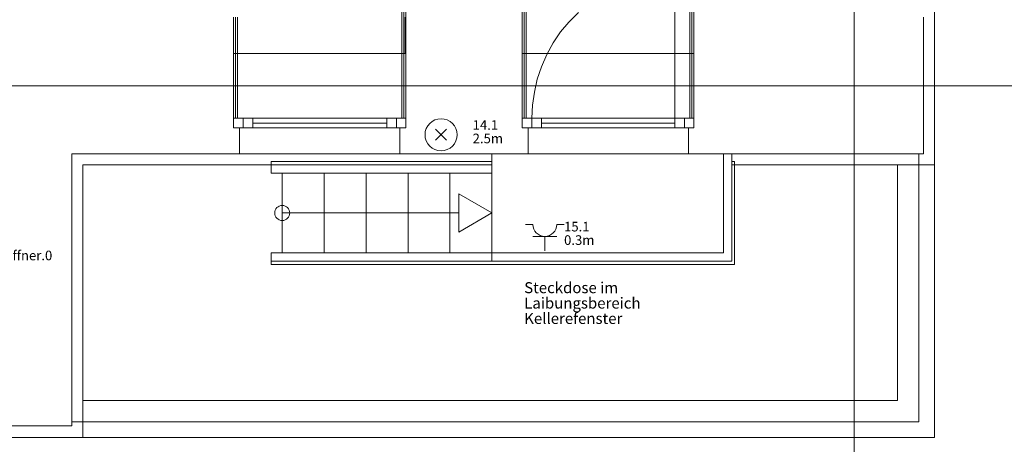
# Model space of a CAD drawing. Units: metres. Extents: x 0 to 122, y 19 to 97.
# Drawn here: x 71 to 77, y 52 to 54 of the extents above; entities that cross this region are included whole.
import ezdxf

# ---------------------------------------------------------------- set-up
doc = ezdxf.new("R2010")
doc.units = ezdxf.units.M
for name, pattern in [('tc_linetype_0', [0]), ('tc_linetype_1', [0]), ('tc_linetype_2', [0]), ('tc_linetype_3', [0]), ('tc_linetype_5', [0]), ('tc_linetype_71', [0])]:
    doc.linetypes.add(name, pattern=pattern)
for name, color, linetype in [('Grundriss 2 - Grafische Elemente', 7, 'Continuous'), ('Grundriss 2 - Leuchten', 7, 'Continuous'), ('Grundriss 2 - Schalter & Steckdosen', 7, 'Continuous')]:
    doc.layers.add(name, color=color, linetype=linetype)
doc.styles.add('tc_textstyle_default', font='eint0001_2.dwg.Zeichen.shx', dxfattribs={"height": 0.2})

# ---------------------------------------------------------------- blocks, each defined once
blk = doc.blocks.new('tc_block_364')
at = {"color": 1, "linetype": 'tc_linetype_0', "lineweight": 0}
for p, q in [((27.2786, 25.7014), (27.2786, -2.4943)), ((24.48, 4.1829), (23.4086, 4.1829)), ((26.28, 4.1829), (25.2086, 4.1829)), ((-33.8829, 3.9814), (31.17, 3.9814)), ((23.4471, 3.5571), (24.4457, 3.5571)), ((25.2471, 3.5571), (26.2457, 3.5571))]:
    blk.add_line(p, q, dxfattribs=at)
at = {"color": 1, "linetype": 'tc_linetype_2', "lineweight": 0}
for p, q in [((27.78, 3.4886), (27.78, 22.7871)), ((26.5157, 3.4886), (26.5157, 3.5571)), ((22.47, 1.7871), (22.47, 3.4886)), ((22.47, 3.4886), (25.02, 3.4886)), ((26.5157, 3.4886), (27.78, 3.4886)), ((21.3471, 1.7871), (22.47, 1.7871))]:
    blk.add_line(p, q, dxfattribs=at)
at = {"color": 14, "linetype": 'tc_linetype_5', "lineweight": 0}
for p, q in [((26.16, 3.78), (26.16, 4.6714)), ((24.4586, 4.4957), (24.4586, 3.78)), ((24.4714, 4.4957), (24.4714, 3.78)), ((24.4714, 3.78), (24.4714, 4.4957)), ((24.4843, 3.78), (24.4843, 4.4957)), ((25.2086, 4.4957), (25.2086, 3.78)), ((25.2214, 3.78), (25.2214, 4.4957)), ((25.2214, 4.4957), (25.2214, 3.78)), ((25.2343, 3.78), (25.2343, 4.4957)), ((26.2543, 4.4957), (26.2543, 3.78)), ((26.2671, 4.4957), (26.2671, 3.78)), ((26.2671, 3.78), (26.2671, 4.4957)), ((26.28, 3.78), (26.28, 4.4957)), ((25.56, 4.44), (25.5, 4.38)), ((23.4086, 4.1829), (23.4086, 4.41)), ((23.4086, 4.41), (23.4086, 3.78)), ((23.4214, 3.78), (23.4214, 4.41)), ((23.4214, 4.41), (23.4214, 3.78)), ((23.4343, 3.78), (23.4343, 4.41)), ((24.48, 4.41), (24.48, 4.1829)), ((25.2086, 4.1829), (25.2086, 4.41)), ((25.5, 4.38), (25.4486, 4.32)), ((26.28, 4.41), (26.28, 4.1829)), ((27.7114, 4.1829), (27.7114, 4.41)), ((25.4486, 4.32), (25.4014, 4.2514)), ((25.4014, 4.2514), (25.3629, 4.1786)), ((23.4086, 3.72), (23.4086, 4.1829)), ((23.4086, 4.1829), (24.4843, 4.1829)), ((24.48, 4.1829), (24.4843, 4.1829)), ((24.4843, 4.1829), (24.4843, 3.72)), ((25.2086, 3.72), (25.2086, 4.1829)), ((25.3629, 4.1786), (25.3286, 4.1014)), ((26.28, 4.1829), (26.28, 3.72)), ((27.7114, 3.5571), (27.7114, 4.1829)), ((25.3286, 4.1014), (25.3029, 4.0243)), ((25.3029, 4.0243), (25.2857, 3.9429)), ((25.2857, 3.9429), (25.2729, 3.8614)), ((25.2729, 3.8614), (25.2686, 3.78)), ((23.4086, 3.72), (23.4086, 3.78)), ((23.4086, 3.78), (23.4686, 3.78)), ((23.4086, 3.78), (23.4343, 3.78)), ((23.4686, 3.78), (23.4686, 3.72)), ((23.4686, 3.78), (23.4686, 3.72)), ((24.4243, 3.78), (23.4686, 3.78)), ((23.5286, 3.78), (23.5286, 3.72)), ((24.3643, 3.78), (24.3643, 3.72)), ((24.4843, 3.78), (24.4243, 3.78)), ((24.4243, 3.78), (24.4243, 3.72)), ((24.4243, 3.72), (24.4243, 3.78)), ((24.4586, 3.78), (24.4843, 3.78)), ((24.4843, 3.72), (24.4843, 3.78)), ((25.2086, 3.72), (25.2086, 3.78)), ((25.2086, 3.78), (25.2686, 3.78)), ((25.2086, 3.78), (25.2343, 3.78)), ((25.2686, 3.78), (25.2686, 3.72)), ((25.2686, 3.78), (25.2686, 3.72)), ((26.22, 3.78), (25.2686, 3.78)), ((25.3286, 3.78), (25.3286, 3.72)), ((26.16, 3.78), (26.16, 3.72)), ((26.28, 3.78), (26.22, 3.78)), ((26.22, 3.78), (26.22, 3.72)), ((26.22, 3.72), (26.22, 3.78)), ((26.2543, 3.78), (26.28, 3.78)), ((26.28, 3.72), (26.28, 3.78)), ((23.4471, 3.72), (23.4086, 3.72)), ((23.4686, 3.72), (23.4086, 3.72)), ((23.4471, 3.5571), (23.4471, 3.72)), ((23.4686, 3.72), (24.4243, 3.72)), ((24.4243, 3.72), (24.4843, 3.72)), ((24.4843, 3.72), (24.4457, 3.72)), ((24.4457, 3.72), (24.4457, 3.5571)), ((25.2471, 3.72), (25.2086, 3.72)), ((25.2686, 3.72), (25.2086, 3.72)), ((25.2471, 3.5571), (25.2471, 3.72)), ((25.2686, 3.72), (26.22, 3.72)), ((26.22, 3.72), (26.28, 3.72)), ((26.28, 3.72), (26.2457, 3.72)), ((26.2457, 3.72), (26.2457, 3.5571)), ((22.4014, 1.86), (22.4014, 3.5571)), ((22.4014, 3.5571), (23.4471, 3.5571)), ((23.4086, 3.5571), (24.4843, 3.5571)), ((23.6443, 3.51), (25.02, 3.51)), ((23.6443, 3.4371), (23.6443, 3.51)), ((24.4457, 3.5571), (25.2471, 3.5571)), ((25.02, 2.8886), (25.02, 3.5571)), ((25.2086, 3.5571), (26.28, 3.5571)), ((26.2457, 3.5571), (27.7114, 3.5571)), ((26.4643, 2.94), (26.4643, 3.5571)), ((26.5157, 2.8886), (26.5157, 3.5571)), ((26.5157, 3.51), (26.5329, 3.51)), ((26.5329, 2.8671), (26.5329, 3.51)), ((23.6443, 3.4886), (25.02, 3.4886)), ((23.6443, 3.4371), (25.02, 3.4371)), ((23.7129, 2.94), (23.7129, 3.4371)), ((23.7129, 2.94), (23.7129, 3.4371)), ((23.9743, 2.94), (23.9743, 3.4371)), ((24.2357, 2.94), (24.2357, 3.4371)), ((24.4971, 2.94), (24.4971, 3.4371)), ((24.7586, 2.94), (24.7586, 3.4371)), ((24.8143, 3.0686), (24.8143, 3.3086)), ((24.8143, 3.3086), (25.02, 3.1886)), ((23.7129, 3.1886), (24.8143, 3.1886)), ((25.02, 3.1886), (24.8143, 3.0686)), ((23.6443, 2.94), (26.4643, 2.94)), ((23.6443, 2.8671), (23.6443, 2.94)), ((23.6443, 2.8886), (26.5157, 2.8886)), ((23.6443, 2.8671), (26.5329, 2.8671)), ((21.81, 1.86), (22.4014, 1.86))]:
    blk.add_line(p, q, dxfattribs=at)
at = {"color": 5, "linetype": 'tc_linetype_1', "lineweight": 0}
for p, q in [((23.5286, 3.75), (24.3643, 3.75)), ((25.3286, 3.75), (26.16, 3.75))]:
    blk.add_line(p, q, dxfattribs=at)
at = {"color": 6, "linetype": 'tc_linetype_3', "lineweight": 0}
for p, q in [((27.6814, 3.5571), (27.6814, 1.8857)), ((27.5486, 3.4886), (27.5486, 2.0186)), ((27.78, 3.4886), (27.5486, 3.4886)), ((27.78, 1.7871), (27.78, 3.4886)), ((22.47, 2.0186), (22.47, 1.7871)), ((27.5486, 2.0186), (22.47, 2.0186)), ((27.6814, 1.8857), (22.4014, 1.8857)), ((22.47, 1.7871), (27.78, 1.7871))]:
    blk.add_line(p, q, dxfattribs=at)
at = {"color": 14, "linetype": 'tc_linetype_5', "lineweight": 0}
blk.add_circle((23.7129, 3.1886), 0.0471, dxfattribs=at)
at = {"color": 7, "style": 'tc_textstyle_default'}
for tag, p, height, rotation in [('tc_tag_580_001', (20.0957, 25.2429), 0.3471, 270), ('tc_tag_579_001', (-29.3871, 24.8614), 0.3471, 270), ('tc_tag_582_001', (-29.2329, 16.8643), 0.0986, 1), ('tc_tag_575_001', (21.27, 16.4314), 0.0986, 1), ('tc_tag_585_001', (-3.5357, 13.77), 0.0986, 1), ('tc_tag_591_001', (-2.4514, 13.74), 0.0986, 1), ('tc_tag_587_001', (-13.1743, 13.6543), 0.0986, 1), ('tc_tag_592_001', (7.11, 13.68), 0.0986, 1), ('tc_tag_581_001', (-14.19, 12.6986), 0.0986, 1), ('tc_tag_593_001', (17.6443, 12.6557), 0.0986, 1), ('tc_tag_583_001', (-14.1471, 11.9957), 0.0986, 1), ('tc_tag_578_001', (-29.3871, -0.7757), 0.3471, 270), ('tc_tag_576_001', (20.0957, -0.7757), 0.3471, 270)]:
    blk.add_attdef(tag, p, '', height=height, rotation=rotation, dxfattribs=at)
for tag, p, height in [('tc_tag_993_001', (-30.6643, 23.85), 0.09), ('tc_tag_1017_001', (22.71, 23.8243), 0.09), ('tc_tag_992_001', (-30.6643, 23.7171), 0.09), ('tc_tag_1016_001', (22.71, 23.6914), 0.09), ('tc_tag_994_001', (-30.6643, 23.5757), 0.09), ('tc_tag_1018_001', (22.71, 23.55), 0.09), ('tc_tag_995_001', (-30.6643, 23.4429), 0.09), ('tc_tag_1019_001', (22.71, 23.4171), 0.09), ('tc_tag_996_001', (-30.6643, 23.3229), 0.09), ('tc_tag_1020_001', (22.71, 23.2929), 0.09), ('tc_tag_997_001', (-30.6643, 23.1986), 0.09), ('tc_tag_1021_001', (22.71, 23.1686), 0.09), ('tc_tag_567_001', (31.2814, 22.4743), 0.2486), ('tc_tag_568_001', (31.4786, 22.4743), 0.2486), ('tc_tag_1023_001', (13.7871, 22.0929), 0.09), ('tc_tag_999_001', (-21.1071, 22.0414), 0.09), ('tc_tag_1011_001', (-7.1871, 22.0286), 0.09), ('tc_tag_569_001', (31.2814, 21.8914), 0.2486), ('tc_tag_570_001', (31.4786, 21.8914), 0.2486), ('tc_tag_1005_001', (0.1029, 21.9857), 0.09), ('tc_tag_1022_001', (13.7871, 21.96), 0.09), ('tc_tag_998_001', (-21.1071, 21.9086), 0.09), ('tc_tag_1010_001', (-7.1871, 21.8957), 0.09), ('tc_tag_1004_001', (0.1029, 21.8529), 0.09), ('tc_tag_1000_001', (-21.1071, 21.7671), 0.09), ('tc_tag_1024_001', (13.7871, 21.8186), 0.09), ('tc_tag_1012_001', (-7.1871, 21.7543), 0.09), ('tc_tag_1006_001', (0.1029, 21.7114), 0.09), ('tc_tag_1025_001', (13.7871, 21.6857), 0.09), ('tc_tag_571_001', (-23.6743, 21.63), 0.0643), ('tc_tag_1001_001', (-21.1071, 21.6343), 0.09), ('tc_tag_1013_001', (-7.1871, 21.6214), 0.09), ('tc_tag_1007_001', (0.1029, 21.5786), 0.09), ('tc_tag_1026_001', (13.7871, 21.5614), 0.09), ('tc_tag_572_001', (-23.6786, 21.5271), 0.0643), ('tc_tag_1002_001', (-21.1071, 21.51), 0.09), ('tc_tag_1014_001', (-7.1871, 21.4971), 0.09), ('tc_tag_1008_001', (0.1029, 21.4586), 0.09), ('tc_tag_1027_001', (13.7871, 21.4414), 0.09), ('tc_tag_1003_001', (-21.1071, 21.3857), 0.09), ('tc_tag_1015_001', (-7.1871, 21.3771), 0.09), ('tc_tag_1009_001', (0.1029, 21.3343), 0.09), ('tc_tag_562_001', (31.3543, 20.7343), 0.2486), ('tc_tag_629_001', (-24.87, 20.64), 0.0729), ('tc_tag_628_001', (-24.3086, 20.6271), 0.0729), ('tc_tag_975_001', (24.4029, 20.4343), 0.09), ('tc_tag_974_001', (24.4029, 20.3014), 0.09), ('tc_tag_976_001', (24.4029, 20.16), 0.09), ('tc_tag_977_001', (24.4029, 20.0271), 0.09), ('tc_tag_1035_001', (-16.5514, 19.9286), 0.09), ('tc_tag_978_001', (24.4029, 19.9071), 0.09), ('tc_tag_1083_001', (-31.6329, 19.8429), 0.09), ('tc_tag_1034_001', (-16.5514, 19.7957), 0.09), ('tc_tag_979_001', (24.4029, 19.7829), 0.09), ('tc_tag_1082_001', (-31.6329, 19.71), 0.09), ('tc_tag_1036_001', (-16.5514, 19.6543), 0.09), ('tc_tag_1084_001', (-31.6329, 19.5686), 0.09), ('tc_tag_1037_001', (-16.5514, 19.5214), 0.09), ('tc_tag_1085_001', (-31.6329, 19.4357), 0.09), ('tc_tag_1038_001', (-16.5514, 19.3971), 0.09), ('tc_tag_1086_001', (-31.6329, 19.3114), 0.09), ('tc_tag_1039_001', (-16.5514, 19.2729), 0.09), ('tc_tag_1087_001', (-31.6329, 19.1871), 0.09), ('tc_tag_1029_001', (29.6614, 19.1057), 0.09), ('tc_tag_1028_001', (29.6614, 18.9729), 0.09), ('tc_tag_1030_001', (29.6614, 18.8314), 0.09), ('tc_tag_1031_001', (29.6614, 18.6986), 0.09), ('tc_tag_1089_001', (-26.0571, 18.63), 0.09), ('tc_tag_1032_001', (29.6614, 18.5743), 0.09), ('tc_tag_627_001', (-32.5243, 18.4971), 0.0729), ('tc_tag_1088_001', (-26.0571, 18.4971), 0.09), ('tc_tag_1033_001', (29.6614, 18.45), 0.09), ('tc_tag_626_001', (-32.5286, 18.3943), 0.0729), ('tc_tag_1090_001', (-26.0571, 18.3557), 0.09), ('tc_tag_625_001', (26.1943, 18.3386), 0.0729), ('tc_tag_1091_001', (-26.0571, 18.2229), 0.09), ('tc_tag_969_001', (20.9486, 18.2314), 0.09), ('tc_tag_624_001', (26.19, 18.24), 0.0729), ('tc_tag_1092_001', (-26.0571, 18.0986), 0.09), ('tc_tag_968_001', (20.9486, 18.0986), 0.09), ('tc_tag_1093_001', (-26.0571, 17.9743), 0.09), ('tc_tag_623_001', (18.8829, 17.9229), 0.0729), ('tc_tag_970_001', (20.9486, 17.9571), 0.09), ('tc_tag_622_001', (18.3986, 17.82), 0.0729), ('tc_tag_971_001', (20.9486, 17.8243), 0.09), ('tc_tag_972_001', (20.9486, 17.7), 0.09), ('tc_tag_973_001', (20.9486, 17.5757), 0.09), ('tc_tag_1095_001', (-31.7614, 17.5243), 0.09), ('tc_tag_1094_001', (-31.7614, 17.3914), 0.09), ('tc_tag_909_001', (14.4986, 17.3786), 0.09), ('tc_tag_669_001', (-6.33, 17.2843), 0.09), ('tc_tag_1065_001', (24.2229, 17.3314), 0.09), ('tc_tag_1096_001', (-31.7614, 17.25), 0.09), ('tc_tag_908_001', (14.4986, 17.2457), 0.09), ('tc_tag_1064_001', (24.2229, 17.2029), 0.09), ('tc_tag_1097_001', (-31.7614, 17.1171), 0.09), ('tc_tag_668_001', (-6.33, 17.1514), 0.09), ('tc_tag_910_001', (14.4986, 17.1043), 0.09), ('tc_tag_1066_001', (24.2229, 17.0614), 0.09), ('tc_tag_1098_001', (-31.7614, 16.9929), 0.09), ('tc_tag_670_001', (-6.33, 17.01), 0.09), ('tc_tag_911_001', (14.4986, 16.9714), 0.09), ('tc_tag_1067_001', (24.2229, 16.9286), 0.09), ('tc_tag_1099_001', (-31.7614, 16.8729), 0.09), ('tc_tag_671_001', (-6.33, 16.8771), 0.09), ('tc_tag_912_001', (14.4986, 16.8471), 0.09), ('tc_tag_1068_001', (24.2229, 16.8043), 0.09), ('tc_tag_672_001', (-6.33, 16.7529), 0.09), ('tc_tag_913_001', (14.4986, 16.7229), 0.09), ('tc_tag_1069_001', (24.2229, 16.68), 0.09), ('tc_tag_673_001', (-6.33, 16.6286), 0.09), ('tc_tag_1101_001', (-28.3029, 16.2429), 0.09), ('tc_tag_843_001', (0.45, 16.2771), 0.09), ('tc_tag_747_001', (-11.79, 16.1871), 0.09), ('tc_tag_1113_001', (-26.01, 16.14), 0.09), ('tc_tag_842_001', (0.45, 16.1486), 0.09), ('tc_tag_1100_001', (-28.3029, 16.11), 0.09), ('tc_tag_783_001', (-23.0486, 16.0629), 0.09), ('tc_tag_746_001', (-11.79, 16.0586), 0.09), ('tc_tag_1112_001', (-26.01, 16.0071), 0.09), ('tc_tag_844_001', (0.45, 16.0029), 0.09), ('tc_tag_1102_001', (-28.3029, 15.9686), 0.09), ('tc_tag_782_001', (-23.0486, 15.9343), 0.09), ('tc_tag_748_001', (-11.79, 15.9129), 0.09), ('tc_tag_1103_001', (-28.3029, 15.8357), 0.09), ('tc_tag_1114_001', (-26.01, 15.8657), 0.09), ('tc_tag_1041_001', (-17.5157, 15.8486), 0.09), ('tc_tag_845_001', (0.45, 15.87), 0.09), ('tc_tag_784_001', (-23.0486, 15.7929), 0.09), ('tc_tag_749_001', (-11.79, 15.78), 0.09), ('tc_tag_846_001', (0.45, 15.75), 0.09), ('tc_tag_1071_001', (22.4829, 15.7886), 0.09), ('tc_tag_1104_001', (-28.3029, 15.7114), 0.09), ('tc_tag_1115_001', (-26.01, 15.7329), 0.09), ('tc_tag_1040_001', (-17.5157, 15.7157), 0.09), ('tc_tag_885_001', (3.7286, 15.6986), 0.09), ('tc_tag_981_001', (10.02, 15.69), 0.09), ('tc_tag_785_001', (-23.0486, 15.66), 0.09), ('tc_tag_750_001', (-11.79, 15.66), 0.09), ('tc_tag_847_001', (0.45, 15.6257), 0.09), ('tc_tag_1070_001', (22.4829, 15.6557), 0.09), ('tc_tag_1105_001', (-28.3029, 15.5871), 0.09), ('tc_tag_1116_001', (-26.01, 15.6086), 0.09), ('tc_tag_1042_001', (-17.5157, 15.5743), 0.09), ('tc_tag_1047_001', (-14.8414, 15.5786), 0.09), ('tc_tag_884_001', (3.7286, 15.5657), 0.09), ('tc_tag_786_001', (-23.0486, 15.5357), 0.09), ('tc_tag_751_001', (-11.79, 15.5357), 0.09), ('tc_tag_980_001', (10.02, 15.5571), 0.09), ('tc_tag_1072_001', (22.4829, 15.5143), 0.09), ('tc_tag_1117_001', (-26.01, 15.4843), 0.09), ('tc_tag_1043_001', (-17.5157, 15.4414), 0.09), ('tc_tag_1046_001', (-14.8414, 15.4457), 0.09), ('tc_tag_787_001', (-23.0486, 15.4114), 0.09), ('tc_tag_886_001', (3.7286, 15.4243), 0.09), ('tc_tag_982_001', (10.02, 15.4157), 0.09), ('tc_tag_1073_001', (22.4829, 15.3814), 0.09), ('tc_tag_1044_001', (-17.5157, 15.3171), 0.09), ('tc_tag_1048_001', (-14.8414, 15.3043), 0.09), ('tc_tag_887_001', (3.7286, 15.2914), 0.09), ('tc_tag_983_001', (10.02, 15.2829), 0.09), ('tc_tag_1074_001', (22.4829, 15.2571), 0.09), ('tc_tag_1107_001', (-28.1914, 15.24), 0.09), ('tc_tag_1045_001', (-17.5157, 15.1971), 0.09), ('tc_tag_1049_001', (-14.8414, 15.1714), 0.09), ('tc_tag_888_001', (3.7286, 15.1671), 0.09), ('tc_tag_984_001', (10.02, 15.1629), 0.09), ('tc_tag_1075_001', (22.4829, 15.1371), 0.09), ('tc_tag_1106_001', (-28.1914, 15.1114), 0.09), ('tc_tag_1050_001', (-14.8414, 15.0471), 0.09), ('tc_tag_889_001', (3.7286, 15.0471), 0.09), ('tc_tag_985_001', (10.02, 15.0386), 0.09), ('tc_tag_1108_001', (-28.1914, 14.97), 0.09), ('tc_tag_1051_001', (-14.8414, 14.9229), 0.09), ('tc_tag_1109_001', (-28.1914, 14.8371), 0.09), ('tc_tag_1110_001', (-28.1914, 14.7129), 0.09), ('tc_tag_1111_001', (-28.1914, 14.5886), 0.09), ('tc_tag_599_001', (-28.0971, 14.3443), 0.0729), ('tc_tag_621_001', (24.0943, 14.3443), 0.0729), ('tc_tag_598_001', (-28.0971, 14.2414), 0.0729), ('tc_tag_620_001', (24.0943, 14.2414), 0.0729), ('tc_tag_561_001', (31.35, 13.8729), 0.2486), ('tc_tag_927_001', (17.3657, 14.0057), 0.09), ('tc_tag_926_001', (17.3657, 13.8729), 0.09), ('tc_tag_928_001', (17.3657, 13.7314), 0.09), ('tc_tag_612_001', (2.0229, 13.6371), 0.0729), ('tc_tag_615_001', (13.1614, 13.6243), 0.0729), ('tc_tag_605_001', (-19.1914, 13.6029), 0.0729), ('tc_tag_929_001', (17.3657, 13.5986), 0.09), ('tc_tag_604_001', (-19.1914, 13.5), 0.0729), ('tc_tag_606_001', (-8.5029, 13.5), 0.0729), ('tc_tag_614_001', (13.1614, 13.5257), 0.0729), ('tc_tag_753_001', (-13.3543, 13.4571), 0.09), ('tc_tag_675_001', (-3.7929, 13.4229), 0.09), ('tc_tag_930_001', (17.3657, 13.4743), 0.09), ('tc_tag_879_001', (6.8743, 13.3929), 0.09), ('tc_tag_931_001', (17.3657, 13.3543), 0.09), ('tc_tag_752_001', (-13.3543, 13.3243), 0.09), ('tc_tag_872_001', (-2.55, 13.2986), 0.09), ('tc_tag_674_001', (-3.7929, 13.29), 0.09), ('tc_tag_878_001', (6.8743, 13.26), 0.09), ('tc_tag_754_001', (-13.3543, 13.1829), 0.09), ('tc_tag_676_001', (-3.7929, 13.1486), 0.09), ('tc_tag_874_001', (-2.55, 13.1571), 0.09), ('tc_tag_880_001', (6.8743, 13.1186), 0.09), ('tc_tag_755_001', (-13.3543, 13.05), 0.09), ('tc_tag_735_001', (-31.0114, 12.9986), 0.09), ('tc_tag_677_001', (-3.7929, 13.0157), 0.09), ('tc_tag_875_001', (-2.55, 13.0243), 0.09), ('tc_tag_881_001', (6.8743, 12.9857), 0.09), ('tc_tag_756_001', (-13.3543, 12.93), 0.09), ('tc_tag_1077_001', (20.3143, 12.9514), 0.09), ('tc_tag_734_001', (-31.0114, 12.8657), 0.09), ('tc_tag_678_001', (-3.7929, 12.8914), 0.09), ('tc_tag_876_001', (-2.55, 12.9043), 0.09), ('tc_tag_882_001', (6.8743, 12.8657), 0.09), ('tc_tag_729_001', (-26.6143, 12.8486), 0.09), ('tc_tag_757_001', (-13.3543, 12.8057), 0.09), ('tc_tag_1076_001', (20.3143, 12.8186), 0.09), ('tc_tag_963_001', (23.4043, 12.8229), 0.09), ('tc_tag_1053_001', (-15.9557, 12.7543), 0.09), ('tc_tag_679_001', (-3.7929, 12.7714), 0.09), ('tc_tag_877_001', (-2.55, 12.78), 0.09), ('tc_tag_883_001', (6.8743, 12.7414), 0.09), ('tc_tag_987_001', (18.7371, 12.7757), 0.09), ('tc_tag_736_001', (-31.0114, 12.7243), 0.09), ('tc_tag_728_001', (-26.6143, 12.7157), 0.09), ('tc_tag_962_001', (23.4043, 12.6943), 0.09), ('tc_tag_1052_001', (-15.9557, 12.6214), 0.09), ('tc_tag_1078_001', (20.3143, 12.6771), 0.09), ('tc_tag_577_001', (31.83, 12.3943), 0.3471), ('tc_tag_737_001', (-31.0114, 12.5914), 0.09), ('tc_tag_730_001', (-26.6143, 12.5743), 0.09), ('tc_tag_988_001', (18.7371, 12.5014), 0.09), ('tc_tag_1079_001', (20.3143, 12.5443), 0.09), ('tc_tag_964_001', (23.4043, 12.5529), 0.09), ('tc_tag_738_001', (-31.0114, 12.4671), 0.09), ('tc_tag_731_001', (-26.6143, 12.4414), 0.09), ('tc_tag_1054_001', (-15.9557, 12.48), 0.09), ('tc_tag_1080_001', (20.3143, 12.42), 0.09), ('tc_tag_965_001', (23.4043, 12.42), 0.09), ('tc_tag_739_001', (-31.0114, 12.3471), 0.09), ('tc_tag_732_001', (-26.6143, 12.3171), 0.09), ('tc_tag_1055_001', (-15.9557, 12.3471), 0.09), ('tc_tag_989_001', (18.7371, 12.3686), 0.09), ('tc_tag_1081_001', (20.3143, 12.3), 0.09), ('tc_tag_966_001', (23.4043, 12.2957), 0.09), ('tc_tag_733_001', (-26.6143, 12.1971), 0.09), ('tc_tag_1056_001', (-15.9557, 12.2229), 0.09), ('tc_tag_990_001', (18.7371, 12.2443), 0.09), ('tc_tag_967_001', (23.4043, 12.1714), 0.09), ('tc_tag_1057_001', (-15.9557, 12.0986), 0.09), ('tc_tag_991_001', (18.7371, 12.1243), 0.09), ('tc_tag_601_001', (-27.4543, 11.4729), 0.0729), ('tc_tag_600_001', (-27.4543, 11.3743), 0.0729), ('tc_tag_565_001', (31.3543, 11.22), 0.2486), ('tc_tag_618_001', (21.4414, 11.3143), 0.0729), ('tc_tag_619_001', (21.8014, 11.28), 0.0729), ('tc_tag_837_001', (0.8271, 10.9543), 0.09), ('tc_tag_836_001', (0.8271, 10.8214), 0.09), ('tc_tag_838_001', (0.8271, 10.68), 0.09), ('tc_tag_839_001', (0.8271, 10.5471), 0.09), ('tc_tag_825_001', (-0.9771, 10.4914), 0.09), ('tc_tag_903_001', (14.0614, 10.4957), 0.09), ('tc_tag_840_001', (0.8271, 10.4229), 0.09), ('tc_tag_855_001', (4.02, 10.44), 0.09), ('tc_tag_897_001', (10.0929, 10.4529), 0.09), ('tc_tag_765_001', (-13.3671, 10.3757), 0.09), ('tc_tag_711_001', (-3.99, 10.3714), 0.09), ('tc_tag_831_001', (-2.4214, 10.3671), 0.09), ('tc_tag_824_001', (-0.9771, 10.3586), 0.09), ('tc_tag_902_001', (14.0614, 10.3671), 0.09), ('tc_tag_921_001', (16.4186, 10.3543), 0.09), ('tc_tag_795_001', (-21.2571, 10.3414), 0.09), ('tc_tag_789_001', (-16.9243, 10.3414), 0.09), ('tc_tag_687_001', (-8.5243, 10.2986), 0.09), ('tc_tag_841_001', (0.8271, 10.3029), 0.09), ('tc_tag_854_001', (4.02, 10.3071), 0.09), ('tc_tag_867_001', (6.8571, 10.3329), 0.09), ('tc_tag_896_001', (10.0929, 10.32), 0.09), ('tc_tag_933_001', (19.32, 10.3029), 0.09), ('tc_tag_764_001', (-13.3671, 10.2429), 0.09), ('tc_tag_759_001', (-11.0571, 10.2643), 0.09), ('tc_tag_681_001', (-6.3857, 10.2429), 0.09), ('tc_tag_710_001', (-3.99, 10.2386), 0.09), ('tc_tag_830_001', (-2.4214, 10.2343), 0.09), ('tc_tag_904_001', (14.0614, 10.2257), 0.09), ('tc_tag_794_001', (-21.2571, 10.2086), 0.09), ('tc_tag_788_001', (-16.9243, 10.2086), 0.09), ('tc_tag_686_001', (-8.5243, 10.1657), 0.09), ('tc_tag_826_001', (-0.9771, 10.2171), 0.09), ('tc_tag_856_001', (4.02, 10.1657), 0.09), ('tc_tag_866_001', (6.8571, 10.2043), 0.09), ('tc_tag_898_001', (10.0929, 10.1786), 0.09), ('tc_tag_920_001', (16.4186, 10.2214), 0.09), ('tc_tag_932_001', (19.32, 10.17), 0.09), ('tc_tag_945_001', (26.1257, 10.1871), 0.09), ('tc_tag_766_001', (-13.3671, 10.1014), 0.09), ('tc_tag_758_001', (-11.0571, 10.1357), 0.09), ('tc_tag_680_001', (-6.3857, 10.11), 0.09), ('tc_tag_796_001', (-21.2571, 10.0671), 0.09), ('tc_tag_790_001', (-16.9243, 10.0671), 0.09), ('tc_tag_712_001', (-3.99, 10.0971), 0.09), ('tc_tag_832_001', (-2.4214, 10.0929), 0.09), ('tc_tag_827_001', (-0.9771, 10.0843), 0.09), ('tc_tag_868_001', (6.8571, 10.0586), 0.09), ('tc_tag_899_001', (10.0929, 10.0457), 0.09), ('tc_tag_905_001', (14.0614, 10.0929), 0.09), ('tc_tag_922_001', (16.4186, 10.08), 0.09), ('tc_tag_944_001', (26.1257, 10.0543), 0.09), ('tc_tag_760_001', (-11.0571, 9.9943), 0.09), ('tc_tag_688_001', (-8.5243, 10.0243), 0.09), ('tc_tag_857_001', (4.02, 10.0329), 0.09), ('tc_tag_934_001', (19.32, 10.0286), 0.09), ('tc_tag_797_001', (-21.2571, 9.9343), 0.09), ('tc_tag_791_001', (-16.9243, 9.9343), 0.09), ('tc_tag_767_001', (-13.3671, 9.9686), 0.09), ('tc_tag_682_001', (-6.3857, 9.9686), 0.09), ('tc_tag_713_001', (-3.99, 9.9643), 0.09), ('tc_tag_833_001', (-2.4214, 9.96), 0.09), ('tc_tag_828_001', (-0.9771, 9.9643), 0.09), ('tc_tag_869_001', (6.8571, 9.9257), 0.09), ('tc_tag_900_001', (10.0929, 9.9214), 0.09), ('tc_tag_906_001', (14.0614, 9.9686), 0.09), ('tc_tag_923_001', (16.4186, 9.9471), 0.09), ('tc_tag_761_001', (-11.0571, 9.8614), 0.09), ('tc_tag_689_001', (-8.5243, 9.8914), 0.09), ('tc_tag_858_001', (4.02, 9.9086), 0.09), ('tc_tag_935_001', (19.32, 9.8957), 0.09), ('tc_tag_946_001', (26.1257, 9.9129), 0.09), ('tc_tag_798_001', (-21.2571, 9.81), 0.09), ('tc_tag_792_001', (-16.9243, 9.81), 0.09), ('tc_tag_768_001', (-13.3671, 9.8443), 0.09), ('tc_tag_683_001', (-6.3857, 9.8357), 0.09), ('tc_tag_714_001', (-3.99, 9.84), 0.09), ('tc_tag_834_001', (-2.4214, 9.84), 0.09), ('tc_tag_829_001', (-0.9771, 9.84), 0.09), ('tc_tag_870_001', (6.8571, 9.8057), 0.09), ('tc_tag_901_001', (10.0929, 9.7971), 0.09), ('tc_tag_907_001', (14.0614, 9.8443), 0.09), ('tc_tag_924_001', (16.4186, 9.8229), 0.09), ('tc_tag_801_001', (-24.06, 9.7757), 0.09), ('tc_tag_762_001', (-11.0571, 9.7371), 0.09), ('tc_tag_690_001', (-8.5243, 9.7671), 0.09), ('tc_tag_859_001', (4.02, 9.7843), 0.09), ('tc_tag_936_001', (19.32, 9.7714), 0.09), ('tc_tag_947_001', (26.1257, 9.78), 0.09), ('tc_tag_799_001', (-21.2571, 9.6857), 0.09), ('tc_tag_793_001', (-16.9243, 9.6857), 0.09), ('tc_tag_769_001', (-13.3671, 9.72), 0.09), ('tc_tag_684_001', (-6.3857, 9.7114), 0.09), ('tc_tag_715_001', (-3.99, 9.72), 0.09), ('tc_tag_835_001', (-2.4214, 9.7157), 0.09), ('tc_tag_871_001', (6.8571, 9.6814), 0.09), ('tc_tag_925_001', (16.4186, 9.7029), 0.09), ('tc_tag_741_001', (-32.5157, 9.6471), 0.09), ('tc_tag_800_001', (-24.06, 9.6471), 0.09), ('tc_tag_763_001', (-11.0571, 9.6129), 0.09), ('tc_tag_691_001', (-8.5243, 9.6471), 0.09), ('tc_tag_937_001', (19.32, 9.6514), 0.09), ('tc_tag_948_001', (26.1257, 9.6557), 0.09), ('tc_tag_685_001', (-6.3857, 9.5914), 0.09), ('tc_tag_740_001', (-32.5157, 9.5143), 0.09), ('tc_tag_802_001', (-24.06, 9.5014), 0.09), ('tc_tag_949_001', (26.1257, 9.5357), 0.09), ('tc_tag_742_001', (-32.5157, 9.3729), 0.09), ('tc_tag_803_001', (-24.06, 9.3686), 0.09), ('tc_tag_804_001', (-24.06, 9.2486), 0.09), ('tc_tag_743_001', (-32.5157, 9.24), 0.09), ('tc_tag_805_001', (-24.06, 9.1243), 0.09), ('tc_tag_594_001', (-3.5229, 9.18), 0.0729), ('tc_tag_744_001', (-32.5157, 9.1157), 0.09), ('tc_tag_596_001', (-2.4643, 9.1286), 0.0729), ('tc_tag_595_001', (-2.4643, 9.03), 0.0729), ('tc_tag_745_001', (-32.5157, 8.9914), 0.09), ('tc_tag_597_001', (-3.1886, 8.8071), 0.0729), ('tc_tag_564_001', (31.3457, 8.4643), 0.2486), ('tc_tag_723_001', (-29.4129, 8.3529), 0.09), ('tc_tag_722_001', (-29.4129, 8.22), 0.09), ('tc_tag_724_001', (-29.4129, 8.0786), 0.09), ('tc_tag_645_001', (18.78, 8.01), 0.09), ('tc_tag_725_001', (-29.4129, 7.9457), 0.09), ('tc_tag_573_001', (-23.5971, 7.9157), 0.0643), ('tc_tag_644_001', (18.78, 7.8771), 0.09), ('tc_tag_726_001', (-29.4129, 7.8214), 0.09), ('tc_tag_574_001', (-23.6014, 7.8086), 0.0643), ('tc_tag_646_001', (18.78, 7.7357), 0.09), ('tc_tag_727_001', (-29.4129, 7.6971), 0.09), ('tc_tag_861_001', (3.81, 7.6286), 0.09), ('tc_tag_647_001', (18.78, 7.6029), 0.09), ('tc_tag_699_001', (-7.6757, 7.5129), 0.09), ('tc_tag_860_001', (3.81, 7.4957), 0.09), ('tc_tag_648_001', (18.78, 7.4829), 0.09), ('tc_tag_717_001', (-30.93, 7.4314), 0.09), ('tc_tag_698_001', (-7.6757, 7.3843), 0.09), ('tc_tag_862_001', (3.81, 7.3543), 0.09), ('tc_tag_649_001', (18.78, 7.3586), 0.09), ('tc_tag_716_001', (-30.93, 7.2986), 0.09), ('tc_tag_700_001', (-7.6757, 7.2429), 0.09), ('tc_tag_863_001', (3.81, 7.2214), 0.09), ('tc_tag_718_001', (-30.93, 7.1571), 0.09), ('tc_tag_701_001', (-7.6757, 7.11), 0.09), ('tc_tag_864_001', (3.81, 7.0971), 0.09), ('tc_tag_719_001', (-30.93, 7.0243), 0.09), ('tc_tag_702_001', (-7.6757, 6.9857), 0.09), ('tc_tag_865_001', (3.81, 6.9729), 0.09), ('tc_tag_720_001', (-30.93, 6.9), 0.09), ('tc_tag_703_001', (-7.6757, 6.8614), 0.09), ('tc_tag_721_001', (-30.93, 6.7757), 0.09), ('tc_tag_651_001', (-27.2786, 6.7543), 0.09), ('tc_tag_639_001', (20.2629, 6.75), 0.09), ('tc_tag_650_001', (-27.2786, 6.6214), 0.09), ('tc_tag_771_001', (-10.0157, 6.6514), 0.09), ('tc_tag_638_001', (20.2629, 6.6171), 0.09), ('tc_tag_652_001', (-27.2786, 6.48), 0.09), ('tc_tag_770_001', (-10.0157, 6.5186), 0.09), ('tc_tag_640_001', (20.2629, 6.4757), 0.09), ('tc_tag_951_001', (22.1014, 6.4757), 0.09), ('tc_tag_939_001', (24.12, 6.4243), 0.09), ('tc_tag_772_001', (-10.0157, 6.3771), 0.09), ('tc_tag_653_001', (-27.2786, 6.3471), 0.09), ('tc_tag_641_001', (20.2629, 6.3429), 0.09), ('tc_tag_950_001', (22.1014, 6.3429), 0.09), ('tc_tag_773_001', (-10.0157, 6.2443), 0.09), ('tc_tag_938_001', (24.12, 6.2914), 0.09), ('tc_tag_563_001', (31.35, 6.0943), 0.2486), ('tc_tag_654_001', (-27.2786, 6.2229), 0.09), ('tc_tag_642_001', (20.2629, 6.2229), 0.09), ('tc_tag_952_001', (22.1014, 6.2014), 0.09), ('tc_tag_774_001', (-10.0157, 6.12), 0.09), ('tc_tag_940_001', (24.12, 6.15), 0.09), ('tc_tag_655_001', (-27.2786, 6.1029), 0.09), ('tc_tag_643_001', (20.2629, 6.0986), 0.09), ('tc_tag_953_001', (22.1014, 6.0686), 0.09), ('tc_tag_775_001', (-10.0157, 6), 0.09), ('tc_tag_941_001', (24.12, 6.0171), 0.09), ('tc_tag_954_001', (22.1014, 5.9443), 0.09), ('tc_tag_942_001', (24.12, 5.8929), 0.09), ('tc_tag_955_001', (22.1014, 5.82), 0.09), ('tc_tag_943_001', (24.12, 5.7686), 0.09), ('tc_tag_693_001', (-4.3457, 5.7043), 0.09), ('tc_tag_657_001', (-27.4886, 5.6357), 0.09), ('tc_tag_819_001', (1.1529, 5.6786), 0.09), ('tc_tag_692_001', (-4.3457, 5.5757), 0.09), ('tc_tag_813_001', (-2.0314, 5.6143), 0.09), ('tc_tag_656_001', (-27.4886, 5.5029), 0.09), ('tc_tag_818_001', (1.1529, 5.5457), 0.09), ('tc_tag_610_001', (3.3043, 5.5329), 0.0729), ('tc_tag_609_001', (-9.4629, 5.4986), 0.0729), ('tc_tag_694_001', (-4.3457, 5.4343), 0.09), ('tc_tag_812_001', (-2.0314, 5.4814), 0.09), ('tc_tag_820_001', (1.1529, 5.4043), 0.09), ('tc_tag_658_001', (-27.4886, 5.3614), 0.09), ('tc_tag_814_001', (-2.0314, 5.34), 0.09), ('tc_tag_695_001', (-4.3457, 5.3014), 0.09), ('tc_tag_821_001', (1.1529, 5.2714), 0.09), ('tc_tag_659_001', (-27.4886, 5.2286), 0.09), ('tc_tag_815_001', (-2.0314, 5.2071), 0.09), ('tc_tag_696_001', (-4.3457, 5.1771), 0.09), ('tc_tag_822_001', (1.1529, 5.1471), 0.09), ('tc_tag_660_001', (-27.4886, 5.1043), 0.09), ('tc_tag_816_001', (-2.0314, 5.0829), 0.09), ('tc_tag_608_001', (-9.4757, 5.0443), 0.0729), ('tc_tag_697_001', (-4.3457, 5.0529), 0.09), ('tc_tag_823_001', (1.1529, 5.0229), 0.09), ('tc_tag_611_001', (3.3986, 5.0614), 0.0729), ('tc_tag_661_001', (-27.4886, 4.9843), 0.09), ('tc_tag_817_001', (-2.0314, 4.9629), 0.09), ('tc_tag_602_001', (-29.4686, 4.62), 0.0729), ('tc_tag_617_001', (22.9543, 4.6414), 0.0729), ('tc_tag_603_001', (-28.9286, 4.5857), 0.0729), ('tc_tag_616_001', (22.9543, 4.5429), 0.0729), ('tc_tag_566_001', (31.3629, 3.8657), 0.2486), ('tc_tag_633_001', (19.56, 3.4114), 0.09), ('tc_tag_807_001', (-18.7414, 3.3643), 0.09), ('tc_tag_663_001', (-26.0229, 3.3171), 0.09), ('tc_tag_806_001', (-18.7414, 3.2314), 0.09), ('tc_tag_632_001', (19.56, 3.2786), 0.09), ('tc_tag_662_001', (-26.0229, 3.1843), 0.09), ('tc_tag_634_001', (19.56, 3.1371), 0.09), ('tc_tag_664_001', (-26.0229, 3.0429), 0.09), ('tc_tag_808_001', (-18.7414, 3.09), 0.09), ('tc_tag_635_001', (19.56, 3.0043), 0.09), ('tc_tag_809_001', (-18.7414, 2.9571), 0.09), ('tc_tag_665_001', (-26.0229, 2.91), 0.09), ('tc_tag_636_001', (19.56, 2.8843), 0.09), ('tc_tag_810_001', (-18.7414, 2.8329), 0.09), ('tc_tag_666_001', (-26.0229, 2.7857), 0.09), ('tc_tag_637_001', (19.56, 2.76), 0.09), ('tc_tag_811_001', (-18.7414, 2.7086), 0.09), ('tc_tag_667_001', (-26.0229, 2.6657), 0.09), ('tc_tag_777_001', (-11.9871, 2.3871), 0.09), ('tc_tag_891_001', (4.8643, 2.3914), 0.09), ('tc_tag_915_001', (12.0771, 2.3786), 0.09), ('tc_tag_776_001', (-11.9871, 2.2543), 0.09), ('tc_tag_890_001', (4.8643, 2.2586), 0.09), ('tc_tag_914_001', (12.0771, 2.2457), 0.09), ('tc_tag_778_001', (-11.9871, 2.1129), 0.09), ('tc_tag_892_001', (4.8643, 2.1171), 0.09), ('tc_tag_916_001', (12.0771, 2.1043), 0.09), ('tc_tag_779_001', (-11.9871, 1.98), 0.09), ('tc_tag_893_001', (4.8643, 1.9843), 0.09), ('tc_tag_917_001', (12.0771, 1.9714), 0.09), ('tc_tag_780_001', (-11.9871, 1.8557), 0.09), ('tc_tag_894_001', (4.8643, 1.86), 0.09), ('tc_tag_918_001', (12.0771, 1.8471), 0.09), ('tc_tag_781_001', (-11.9871, 1.7314), 0.09), ('tc_tag_895_001', (4.8643, 1.7357), 0.09), ('tc_tag_919_001', (12.0771, 1.7271), 0.09), ('tc_tag_1059_001', (-30.6043, 1.6629), 0.09), ('tc_tag_957_001', (24.3, 1.6414), 0.09), ('tc_tag_1058_001', (-30.6043, 1.53), 0.09), ('tc_tag_956_001', (24.3, 1.5086), 0.09), ('tc_tag_1060_001', (-30.6043, 1.3886), 0.09), ('tc_tag_958_001', (24.3, 1.3671), 0.09), ('tc_tag_1061_001', (-30.6043, 1.2557), 0.09), ('tc_tag_959_001', (24.3, 1.2343), 0.09), ('tc_tag_1062_001', (-30.6043, 1.1314), 0.09), ('tc_tag_960_001', (24.3, 1.11), 0.09), ('tc_tag_1063_001', (-30.6043, 1.0114), 0.09), ('tc_tag_961_001', (24.3, 0.9857), 0.09), ('tc_tag_705_001', (-6.6129, 0.84), 0.09), ('tc_tag_849_001', (-0.5357, 0.84), 0.09), ('tc_tag_704_001', (-6.6129, 0.7071), 0.09), ('tc_tag_848_001', (-0.5357, 0.7071), 0.09), ('tc_tag_706_001', (-6.6129, 0.5657), 0.09), ('tc_tag_850_001', (-0.5357, 0.5657), 0.09), ('tc_tag_707_001', (-6.6129, 0.4329), 0.09), ('tc_tag_851_001', (-0.5357, 0.4329), 0.09), ('tc_tag_708_001', (-6.6129, 0.3086), 0.09), ('tc_tag_852_001', (-0.5357, 0.3086), 0.09), ('tc_tag_709_001', (-6.6129, 0.1843), 0.09), ('tc_tag_853_001', (-0.5357, 0.1843), 0.09)]:
    blk.add_attdef(tag, p, '', height=height, dxfattribs=at)
blk = doc.blocks.new('tc_block_768')
at = {"color": 5, "linetype": 'tc_linetype_1', "lineweight": 0}
for p, q in [((0, 0), (0, 0.9)), ((-0.75, 0), (0.75, 0)), ((-0.75, -0.75), (-1.2, -0.75)), ((0.75, -0.75), (1.2, -0.75))]:
    blk.add_line(p, q, dxfattribs=at)
blk.add_arc((0, -0.75), 0.75, 0, 180, dxfattribs=at)
blk = doc.blocks.new('tc_block_929')
at = {"color": 5, "linetype": 'tc_linetype_1', "lineweight": 0}
for p, q in [((-0.523, 0.523), (0.523, -0.523)), ((0.523, 0.523), (-0.523, -0.523))]:
    blk.add_line(p, q, dxfattribs=at)
at = {"color": 30, "linetype": 'tc_linetype_71', "lineweight": 0}
blk.add_circle((0, 0), 1.5, dxfattribs=at)

msp = doc.modelspace()

# ---------------------------------------------------------------- block references
at = {"layer": 'Grundriss 2 - Grafische Elemente'}
msp.add_blockref('tc_block_364', (49.05, 49.9029), dxfattribs=at)
at = {"layer": 'Grundriss 2 - Leuchten', "xscale": 0.0666700005531311, "yscale": 0.0666700005531311}
msp.add_blockref('tc_block_929', (73.7529, 53.58), dxfattribs=at)
at = {"layer": 'Grundriss 2 - Schalter & Steckdosen', "xscale": 0.1000000014901161, "yscale": 0.1000000014901161, "rotation": 180}
msp.add_blockref('tc_block_768', (74.4, 52.9457), dxfattribs=at)

# ---------------------------------------------------------------- texts
at = {"layer": 'Grundriss 2 - Grafische Elemente', "color": 7, "insert": (74.2714, 52.3777), "char_height": 0.068571, "attachment_point": 7, "line_spacing_factor": 0.84, "style": 'tc_textstyle_default'}
msp.add_mtext('Steckdose im\\PLaibungsbereich\\PKellerefenster', dxfattribs=at)
at = {"layer": 'Grundriss 2 - Leuchten', "color": 7, "insert": (73.95, 53.508), "char_height": 0.06, "attachment_point": 7, "line_spacing_factor": 0.84, "style": 'tc_textstyle_default'}
msp.add_mtext('14.1\\P2.5m', dxfattribs=at)
at = {"layer": 'Grundriss 2 - Schalter & Steckdosen', "color": 7, "char_height": 0.06, "attachment_point": 7, "line_spacing_factor": 0.84, "style": 'tc_textstyle_default'}
for s, insert in [('15.1\\P0.3m', (74.52, 52.8737)), ('RWA-Rauchabzugsöffner.0\\P1.1m', (70.32, 52.6937))]:
    msp.add_mtext(s, dxfattribs=dict(at, insert=insert))

doc.saveas('drawing.dxf')
